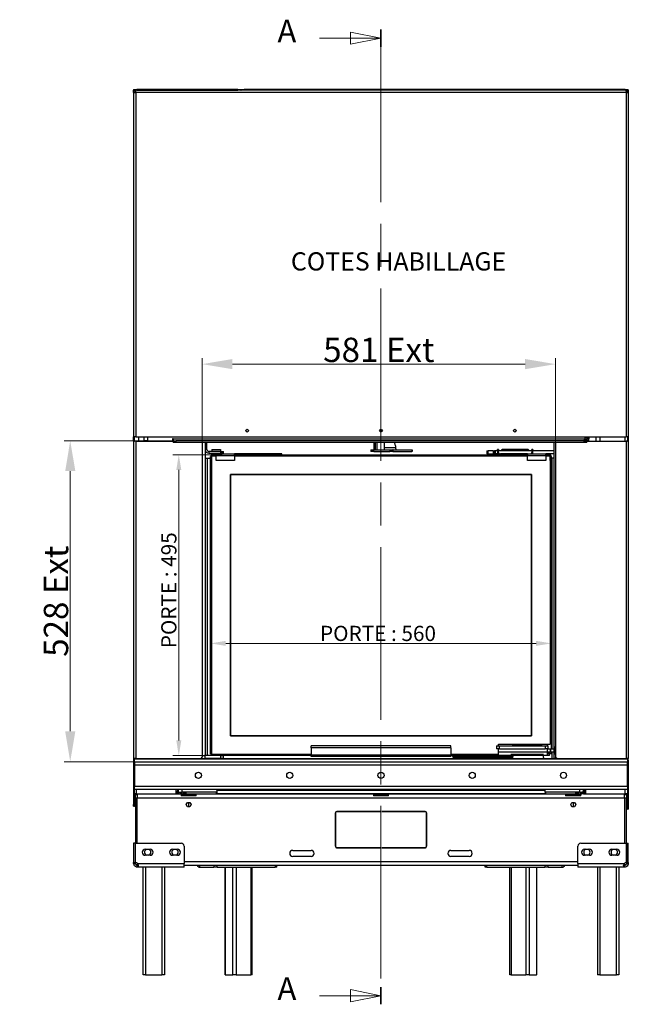
# Model space of a CAD drawing. Units: millimetres. Extents: x 320 to 2634, y -433 to 2814.
# Drawn here: x 320 to 1320, y 1190 to 2810 of the extents above; entities that cross this region are included whole.
import ezdxf

# ---------------------------------------------------------------- set-up
doc = ezdxf.new("R2010")
doc.units = ezdxf.units.MM
doc.header["$LTSCALE"] = 10
doc.linetypes.add('CHAIN', pattern=[0.3543, 0.2362, -0.0295, 0.0591, -0.0295])
doc.linetypes.add('LONG_DASH_DOTTED', pattern=[0.3001, 0.2362, -0.0295, 0.0049, -0.0295])
doc.layers.get('0').update_dxf_attribs({"lineweight": 25})
for name, color, linetype, lineweight in [('Arêtes tangentes visibles(ISO)', 7, 'Continuous', 25), ('Arêtes visibles(ISO)', 7, 'Continuous', 25), ('Lignes des vues en coupe(ISO)', 7, 'LONG_DASH_DOTTED', 18)]:
    doc.layers.add(name, color=color, linetype=linetype, lineweight=lineweight)
doc.layers.add('Cotes(ISO)', color=1, linetype='Continuous', lineweight=18, true_color=0xff0000)
doc.styles.add('Actuel-ISO-ROUGE', font='arial.ttf')
doc.styles.add('Actuel-ISO-ROUGEGrandTexte', font='arial.ttf')
doc.styles.add('ISO 25', font='arial.ttf')
doc.dimstyles.new('ISO 25', dxfattribs={"dimscale": 10, "dimtxt": 2.5, "dimasz": 2.5, "dimexe": 1, "dimexo": 2, "dimgap": 0.3, "dimtad": 1, "dimtoh": 1, "dimrnd": 1e-08, "dimtxsty": 'ISO 25', "dimcen": 0.09, "dimdle": 5, "dimclrd": 1, "dimclre": 1, "dimclrt": 1, "dimazin": 2, "dimtfac": 1, "dimtmove": 0, "dimatfit": 3, "dimfxl": 1, "dimtolj": 1, "dimlwd": 15, "dimlwe": 15, "dimarcsym": 0})

# ---------------------------------------------------------------- blocks, each defined once
blk = doc.blocks.new('*D23')
at = {"layer": 'Cotes(ISO)', "color": 1, "linetype": 'Continuous', "lineweight": 15}
blk.add_line((1168.8, 1783.8), (658.8, 1783.8), dxfattribs=at)
at = {"layer": 'Cotes(ISO)', "color": 1, "linetype": 'Continuous'}
for points in [[(658.8, 1788), (658.8, 1779.7), (633.8, 1783.8)], [(1168.8, 1788), (1168.8, 1779.7), (1193.8, 1783.8)]]:
    blk.add_solid(points, dxfattribs=at)
at = {"layer": 'Defpoints', "color": 0, "linetype": 'Continuous'}
for p in [(633.8, 1783.8), (633.8, 1783.8), (1193.8, 1783.8)]:
    blk.add_point(p, dxfattribs=at)
at = {"layer": 'Cotes(ISO)', "color": 1, "linetype": 'Continuous', "lineweight": 18, "insert": (806, 1812.7), "char_height": 25, "attachment_point": 1, "style": 'ISO 25'}
blk.add_mtext('\\A1;{ PORTE : }560', dxfattribs=at)
blk = doc.blocks.new('*D24')
at = {"layer": 'Cotes(ISO)', "color": 1, "linetype": 'Continuous', "lineweight": 15}
for p, q in [((652.9, 2094.2), (571.5, 2094.2)), ((581.5, 2069.2), (581.5, 1624.2)), ((629.8, 1599.2), (571.5, 1599.2))]:
    blk.add_line(p, q, dxfattribs=at)
at = {"layer": 'Cotes(ISO)', "color": 1, "linetype": 'Continuous'}
for points in [[(577.4, 2069.2), (585.7, 2069.2), (581.5, 2094.2)], [(577.4, 1624.2), (585.7, 1624.2), (581.5, 1599.2)]]:
    blk.add_solid(points, dxfattribs=at)
at = {"layer": 'Defpoints', "color": 0, "linetype": 'Continuous'}
for p in [(672.9, 2094.2), (581.5, 1599.2), (649.8, 1599.2)]:
    blk.add_point(p, dxfattribs=at)
at = {"layer": 'Cotes(ISO)', "color": 1, "linetype": 'Continuous', "lineweight": 18, "insert": (552.7, 1768.3), "char_height": 25, "attachment_point": 1, "rotation": 90, "style": 'ISO 25'}
blk.add_mtext('\\A1;{ PORTE : }495', dxfattribs=at)
blk = doc.blocks.new('SectionConversion2D0')
at = {"layer": 'Lignes des vues en coupe(ISO)', "linetype": 'Continuous'}
for p, q in [((91.38, 277.94), (86.38, 278.94)), ((86.38, 278.94), (86.38, 276.94)), ((81.29, 277.94), (86.38, 277.94)), ((86.38, 277.94), (91.38, 277.94)), ((86.38, 276.94), (91.38, 277.94)), ((81.29, 120.42), (86.38, 120.42)), ((91.38, 120.42), (86.38, 121.42)), ((86.38, 121.42), (86.38, 119.42)), ((86.38, 120.42), (91.38, 120.42)), ((86.38, 119.42), (91.38, 120.42))]:
    blk.add_line(p, q, dxfattribs=at)
at = {"layer": 'Lignes des vues en coupe(ISO)', "linetype": 'CHAIN', "ltscale": 12.016088}
blk.add_line((91.38, 279.35), (91.38, 119.01), dxfattribs=at)
at = {"layer": 'Lignes des vues en coupe(ISO)', "linetype": 'Continuous', "lineweight": 35}
for p, q in [((91.38, 279.35), (91.38, 276.53)), ((91.38, 121.82), (91.38, 119.01))]:
    blk.add_line(p, q, dxfattribs=at)
at = {"layer": 'Lignes des vues en coupe(ISO)', "linetype": 'Continuous', "flags": 128}
for points in [[(86.38, 276.94), (91.38, 277.94), (86.38, 278.94), (86.38, 276.94)], [(86.38, 119.42), (91.38, 120.42), (86.38, 121.42), (86.38, 119.42)]]:
    blk.add_lwpolyline(points, dxfattribs=at)
at = {"layer": 'Lignes des vues en coupe(ISO)'}
for points in [[(86.38, 276.94), (91.38, 277.94), (86.38, 278.94), (86.38, 276.94)], [(86.38, 119.42), (91.38, 120.42), (86.38, 121.42), (86.38, 119.42)]]:
    blk.add_solid(points, dxfattribs=at)
at = {"layer": 'Lignes des vues en coupe(ISO)', "char_height": 3.75, "attachment_point": 7, "style": 'Actuel-ISO-ROUGEGrandTexte'}
for insert in [(74.37, 276.06), (74.37, 118.54)]:
    blk.add_mtext('A', dxfattribs=dict(at, insert=insert))
blk = doc.blocks.new('*D40')
at = {"color": 3, "lineweight": 15}
for p, q in [((553.9, 2117.2), (393.1, 2117.2)), ((403.1, 2067.2), (403.1, 1639.2)), ((526.3, 1589.2), (393.1, 1589.2))]:
    blk.add_line(p, q, dxfattribs=at)
at = {"color": 3}
for points in [[(394.8, 2067.2), (411.5, 2067.2), (403.1, 2117.2)], [(394.8, 1639.2), (411.5, 1639.2), (403.1, 1589.2)]]:
    blk.add_solid(points, dxfattribs=at)
at = {"layer": 'Defpoints', "color": 0}
for p in [(573.9, 2117.2), (403.1, 1589.2), (546.3, 1589.2)]:
    blk.add_point(p, dxfattribs=at)
at = {"color": 3, "insert": (379.7, 1853.2), "char_height": 40, "attachment_point": 5, "rotation": 90, "style": 'ISO 25'}
blk.add_mtext('\\A1;528 Ext', dxfattribs=at)
blk = doc.blocks.new('*D41')
at = {"color": 3, "lineweight": 15}
for p, q in [((619.8, 1956.5), (619.8, 2253.2)), ((1200.8, 1951), (1200.8, 2253.2)), ((669.8, 2243.2), (1150.8, 2243.2))]:
    blk.add_line(p, q, dxfattribs=at)
at = {"color": 3}
for points in [[(669.8, 2251.6), (669.8, 2234.9), (619.8, 2243.2)], [(1150.8, 2251.6), (1150.8, 2234.9), (1200.8, 2243.2)]]:
    blk.add_solid(points, dxfattribs=at)
at = {"layer": 'Defpoints', "color": 0}
for p in [(1200.8, 2243.2), (619.8, 1936.5), (1200.8, 1931)]:
    blk.add_point(p, dxfattribs=at)
at = {"color": 3, "insert": (910.3, 2266.7), "char_height": 40, "attachment_point": 5, "style": 'ISO 25'}
blk.add_mtext('\\A1;581 Ext', dxfattribs=at)

msp = doc.modelspace()

# ---------------------------------------------------------------- linework, layer by layer
at = {"layer": 'Arêtes tangentes visibles(ISO)'}
for p, q in [((1316.895, 2690.287), (510.787, 2690.287)), ((510.787, 2690.287), (510.787, 2123.733)), ((512.341, 2693.733), (512.341, 2695.233)), ((678.841, 2695.233), (678.841, 2693.733)), ((688.841, 2693.733), (688.841, 2695.233)), ((1315.341, 2695.233), (1315.341, 2693.733)), ((1316.895, 2690.287), (1316.895, 2123.733)), ((515.077, 2123.733), (515.077, 2116.233)), ((530.077, 2123.733), (530.077, 2117.233)), ((1249.105, 2123.733), (1249.105, 2120.54)), ((1267.605, 2116.233), (1267.605, 2123.733)), ((1315.395, 2116.233), (1315.395, 2123.733)), ((510.787, 2116.233), (510.787, 1594.233)), ((572.341, 2120.469), (1249.034, 2120.469)), ((577.341, 2114.233), (577.341, 2117.233)), ((1247.27, 2117.233), (1247.27, 2114.233)), ((1253.077, 2117.304), (1253.077, 2116.233)), ((1316.895, 2116.233), (1316.895, 1594.233)), ((627.841, 2102.969), (624.841, 2102.969)), ((631.077, 2099.733), (631.077, 2096.733)), ((635.841, 2092.287), (634.341, 2092.287)), ((637.787, 2095.733), (637.787, 2094.233)), ((672.841, 2092.287), (642.841, 2092.287)), ((649.841, 2099.733), (649.841, 2096.733)), ((902.34, 2099.233), (902.34, 2102.233)), ((937.732, 2105.469), (919.841, 2105.469)), ((928.34, 2102.233), (928.34, 2099.233)), ((933.347, 2099.233), (933.347, 2102.233)), ((933.439, 2102.233), (933.439, 2099.233)), ((934.007, 2099.233), (934.007, 2102.233)), ((964.666, 2102.233), (964.666, 2099.233)), ((1089.841, 2095.733), (1089.841, 2100.733)), ((1098.341, 2100.733), (1098.341, 2095.733)), ((1102.341, 2095.733), (1102.341, 2100.733)), ((1105.341, 2101.633), (1106.841, 2101.633)), ((1106.841, 2097.679), (1105.341, 2097.679)), ((1108.787, 2094.233), (1108.787, 2095.733)), ((1110.287, 2094.233), (1110.287, 2095.733)), ((1184.841, 2092.287), (1154.841, 2092.287)), ((1161.841, 2101.633), (1163.341, 2101.633)), ((1163.341, 2097.679), (1161.841, 2097.679)), ((1189.895, 2094.233), (1189.895, 2095.733)), ((1193.341, 2092.287), (1191.841, 2092.287)), ((628.077, 2088.233), (628.077, 1599.233)), ((1194.605, 2089.233), (1194.605, 1610.283)), ((1028.841, 1611.787), (798.841, 1611.787)), ((1106.841, 1605.469), (1187.341, 1605.469)), ((1108.841, 1610.283), (1108.841, 1615.283)), ((1183.841, 1615.283), (1183.841, 1610.283)), ((1187.605, 1615.283), (1187.605, 1618.233)), ((1192.425, 1610.283), (1192.425, 1605.283)), ((1192.754, 1605.283), (1192.754, 1610.283)), ((1194.605, 1605.283), (1194.605, 1594.233)), ((507.341, 1591.733), (508.841, 1591.733)), ((1318.841, 1593.233), (508.841, 1593.233)), ((649.841, 1599.233), (649.841, 1594.233)), ((798.841, 1600.733), (1028.841, 1600.733)), ((1032.841, 1595.813), (1033.841, 1595.813)), ((1128.841, 1597.633), (1033.841, 1597.633)), ((1098.841, 1595.813), (1033.841, 1595.813)), ((1101.341, 1595.233), (1101.341, 1596.733)), ((1126.341, 1596.733), (1126.341, 1595.233)), ((1128.841, 1595.813), (1129.841, 1595.813)), ((1318.841, 1591.733), (1320.341, 1591.733)), ((508.841, 1584.233), (1318.841, 1584.233)), ((1318.841, 1548.233), (508.841, 1548.233)), ((512.287, 1536.233), (512.287, 1544.233)), ((577.395, 1536.233), (577.395, 1544.233)), ((580.841, 1541.233), (579.341, 1541.233)), ((587.077, 1539.333), (587.077, 1544.233)), ((593.841, 1536.233), (593.841, 1539.233)), ((643.841, 1542.469), (1183.841, 1542.469)), ((1233.841, 1539.233), (1233.841, 1536.233)), ((1240.605, 1539.333), (1240.605, 1544.233)), ((1248.341, 1541.233), (1246.841, 1541.233)), ((1250.287, 1536.233), (1250.287, 1544.233)), ((1315.395, 1536.233), (1315.395, 1544.233)), ((510.341, 1528.538), (508.841, 1528.538)), ((510.341, 1529.997), (513.341, 1529.997)), ((510.718, 1536.233), (510.718, 1534.733)), ((513.341, 1529.997), (1314.341, 1529.997)), ((1314.341, 1529.997), (1317.341, 1529.997)), ((1316.963, 1536.233), (1316.963, 1534.733)), ((1318.841, 1528.538), (1317.341, 1528.538)), ((508.841, 1518.733), (507.341, 1518.733)), ((510.341, 1517.495), (508.841, 1517.495)), ((597.855, 1515.183), (597.855, 1522.283)), ((1229.827, 1522.283), (1229.827, 1515.183)), ((1318.841, 1517.495), (1317.341, 1517.495)), ((1320.341, 1513.733), (1318.841, 1513.733)), ((510.412, 1424.969), (510.341, 1424.969)), ((513.648, 1421.969), (590.341, 1421.969)), ((526.841, 1415.733), (526.841, 1238.733)), ((553.841, 1415.733), (553.841, 1238.733)), ((590.341, 1424.969), (1237.341, 1424.969)), ((615.913, 1415.733), (615.913, 1418.733)), ((639.276, 1418.733), (639.276, 1415.733)), ((644.484, 1415.733), (644.484, 1418.733)), ((658.002, 1415.733), (658.002, 1238.733)), ((670.208, 1238.733), (670.208, 1415.733)), ((675.584, 1415.733), (675.584, 1238.733)), ((699.668, 1415.733), (699.668, 1238.733)), ((739.81, 1418.733), (739.81, 1415.733)), ((742.55, 1415.733), (742.55, 1418.733)), ((742.611, 1415.733), (742.611, 1418.733)), ((1085.071, 1415.733), (1085.071, 1418.733)), ((1085.132, 1418.733), (1085.132, 1415.733)), ((1087.871, 1415.733), (1087.871, 1418.733)), ((1128.014, 1415.733), (1128.014, 1238.733)), ((1152.097, 1415.733), (1152.097, 1238.733)), ((1157.474, 1415.733), (1157.474, 1238.733)), ((1169.68, 1415.733), (1169.68, 1238.733)), ((1183.198, 1418.733), (1183.198, 1415.733)), ((1188.406, 1415.733), (1188.406, 1418.733)), ((1211.768, 1415.733), (1211.768, 1418.733)), ((1237.341, 1421.969), (1314.034, 1421.969)), ((1273.841, 1415.733), (1273.841, 1238.733)), ((1300.841, 1238.733), (1300.841, 1415.733)), ((1317.341, 1424.969), (1317.27, 1424.969))]:
    msp.add_line(p, q, dxfattribs=at)
at = {"layer": 'Arêtes visibles(ISO)'}
for p, q in [((507.341, 2695.233), (507.341, 2693.733)), ((507.341, 2695.233), (512.341, 2695.233)), ((507.341, 2690.287), (507.341, 2693.733)), ((512.341, 2693.733), (507.341, 2693.733)), ((507.341, 2690.287), (507.341, 2123.733)), ((507.341, 2690.287), (510.787, 2690.287)), ((508.841, 2693.733), (508.841, 2693.131)), ((510.787, 2692.233), (510.787, 2693.733)), ((510.787, 2692.233), (510.922, 2692.233)), ((678.841, 2695.233), (512.341, 2695.233)), ((512.341, 2693.733), (678.841, 2693.733)), ((678.841, 2695.233), (683.841, 2695.233)), ((683.593, 2693.733), (678.841, 2693.733)), ((683.593, 2693.733), (684.089, 2693.733)), ((683.841, 2695.233), (688.841, 2695.233)), ((683.841, 2695.233), (683.841, 2693.733)), ((683.841, 2693.733), (683.841, 2695.233)), ((688.841, 2693.733), (684.089, 2693.733)), ((1315.341, 2695.233), (688.841, 2695.233)), ((1315.341, 2693.733), (688.841, 2693.733)), ((1315.341, 2695.233), (1320.341, 2695.233)), ((1320.341, 2693.733), (1315.341, 2693.733)), ((1316.895, 2692.233), (1316.76, 2692.233)), ((1316.895, 2692.233), (1316.895, 2693.733)), ((1316.895, 2690.287), (1320.341, 2690.287)), ((1318.841, 2693.131), (1318.841, 2693.733)), ((1320.341, 2693.733), (1320.341, 2695.233)), ((1320.341, 2693.733), (1320.341, 2690.287)), ((1320.341, 2690.287), (1320.341, 2123.733)), ((507.341, 2116.433), (507.341, 2123.733)), ((510.787, 2123.733), (507.341, 2123.733)), ((508.841, 2116.433), (508.841, 2123.733)), ((510.787, 2123.733), (1316.895, 2123.733)), ((523.841, 2123.733), (523.841, 2117.233)), ((1255.341, 2123.733), (1255.341, 2120.54)), ((1273.841, 2123.733), (1273.841, 2116.233)), ((1320.341, 2123.733), (1316.895, 2123.733)), ((1318.841, 2123.733), (1318.841, 2116.433)), ((1320.341, 2123.733), (1320.341, 2116.433)), ((507.341, 2116.233), (507.341, 2116.433)), ((507.341, 2116.433), (508.841, 2116.433)), ((507.341, 2116.233), (507.341, 1594.233)), ((508.841, 2116.233), (507.341, 2116.233)), ((508.841, 2116.433), (508.841, 2116.233)), ((510.787, 2116.233), (508.841, 2116.233)), ((510.787, 2116.233), (572.341, 2116.233)), ((525.415, 2117.233), (523.841, 2117.233)), ((530.077, 2117.233), (525.415, 2117.233)), ((526.841, 2117.233), (526.841, 2116.233)), ((530.077, 2117.233), (571.841, 2117.233)), ((533.341, 2117.233), (533.341, 2116.233)), ((571.841, 2117.233), (571.841, 2120.969)), ((571.841, 2120.969), (572.341, 2120.969)), ((572.341, 2120.969), (572.341, 2120.469)), ((572.341, 2120.469), (572.341, 2117.233)), ((572.341, 2117.233), (577.341, 2117.233)), ((572.341, 2117.233), (572.341, 2114.233)), ((577.341, 2114.233), (572.341, 2114.233)), ((1247.27, 2117.233), (577.341, 2117.233)), ((1247.27, 2114.233), (577.341, 2114.233)), ((619.841, 2113.733), (619.841, 1596.733)), ((624.841, 2114.233), (624.841, 2102.969)), ((627.841, 2102.969), (627.841, 2114.233)), ((902.315, 2114.233), (902.315, 2102.233)), ((904.974, 2102.233), (904.974, 2114.233)), ((907.841, 2102.233), (907.841, 2114.233)), ((919.841, 2102.233), (919.841, 2114.233)), ((935.482, 2114.233), (936.298, 2113.507)), ((937.732, 2108.884), (937.732, 2105.469)), ((1197.841, 2114.233), (1197.841, 1594.233)), ((1200.841, 2113.733), (1200.841, 1596.733)), ((1247.27, 2117.233), (1252.27, 2117.233)), ((1252.27, 2114.233), (1247.27, 2114.233)), ((1248.37, 2119.233), (1251.841, 2119.233)), ((1251.841, 2119.233), (1251.841, 2117.233)), ((1252.27, 2114.233), (1252.27, 2117.233)), ((1252.27, 2116.233), (1316.895, 2116.233)), ((1252.341, 2120.54), (1252.341, 2117.304)), ((1252.341, 2120.54), (1253.336, 2120.54)), ((1252.341, 2117.304), (1255.341, 2117.304)), ((1253.336, 2120.54), (1255.341, 2120.54)), ((1253.841, 2116.233), (1253.841, 2117.304)), ((1255.341, 2117.304), (1255.341, 2120.54)), ((1318.841, 2116.233), (1316.895, 2116.233)), ((1318.841, 2116.233), (1318.841, 2116.433)), ((1318.841, 2116.433), (1320.341, 2116.433)), ((1320.341, 2116.233), (1318.841, 2116.233)), ((1320.341, 2116.433), (1320.341, 2116.233)), ((1320.341, 2116.233), (1320.341, 1594.233)), ((624.841, 2102.969), (624.841, 1599.233)), ((649.841, 2099.733), (631.077, 2099.733)), ((631.077, 2096.733), (649.841, 2096.733)), ((634.341, 2091.233), (633.841, 2091.233)), ((633.841, 1602.233), (633.841, 2091.233)), ((634.341, 2092.287), (634.341, 2084.733)), ((635.841, 2102.733), (649.841, 2102.733)), ((635.841, 2102.733), (635.841, 2099.733)), ((635.841, 2084.733), (635.841, 2092.287)), ((635.841, 2092.233), (642.841, 2092.233)), ((635.841, 1601.233), (635.841, 2092.233)), ((636.841, 2093.988), (636.841, 2092.233)), ((642.831, 2095.733), (637.787, 2095.733)), ((637.787, 2094.233), (642.831, 2094.233)), ((637.841, 2092.233), (637.841, 2094.233)), ((638.841, 2096.733), (638.841, 2095.733)), ((641.577, 2094.233), (641.577, 2092.233)), ((642.831, 2094.233), (642.831, 2095.733)), ((642.831, 2095.733), (642.841, 2095.733)), ((642.841, 2094.233), (642.831, 2094.233)), ((642.841, 2095.733), (672.841, 2095.733)), ((642.841, 2095.733), (642.841, 2092.287)), ((642.841, 2084.733), (642.841, 2092.287)), ((646.841, 2096.733), (646.841, 2095.733)), ((649.841, 2102.733), (649.841, 2099.733)), ((649.841, 2099.733), (654.841, 2099.733)), ((654.841, 2096.733), (649.841, 2096.733)), ((654.841, 2096.733), (654.841, 2099.733)), ((672.841, 2092.287), (672.841, 2095.733)), ((672.841, 2095.733), (672.851, 2095.733)), ((672.851, 2094.233), (672.841, 2094.233)), ((672.841, 2092.287), (672.841, 2084.733)), ((672.841, 2092.233), (1154.841, 2092.233)), ((672.851, 2095.733), (672.851, 2094.233)), ((750.841, 2095.733), (672.851, 2095.733)), ((672.851, 2094.233), (750.841, 2094.233)), ((750.841, 2094.233), (750.841, 2095.733)), ((750.841, 2094.233), (1108.787, 2094.233)), ((897.347, 2102.233), (902.34, 2102.233)), ((897.347, 2102.233), (897.347, 2099.233)), ((902.34, 2099.233), (897.347, 2099.233)), ((902.34, 2102.233), (928.34, 2102.233)), ((902.34, 2099.233), (928.34, 2099.233)), ((928.34, 2102.233), (933.347, 2102.233)), ((933.347, 2099.233), (928.34, 2099.233)), ((933.347, 2102.233), (933.439, 2102.233)), ((933.347, 2099.233), (933.439, 2099.233)), ((934.007, 2102.233), (933.439, 2102.233)), ((933.439, 2099.233), (934.007, 2099.233)), ((934.007, 2102.233), (964.666, 2102.233)), ((934.007, 2099.233), (964.666, 2099.233)), ((964.666, 2102.233), (965.235, 2102.233)), ((965.235, 2099.233), (964.666, 2099.233)), ((965.235, 2102.233), (965.235, 2099.233)), ((1087.841, 2100.733), (1089.841, 2100.733)), ((1087.841, 2100.733), (1087.841, 2095.733)), ((1089.841, 2095.733), (1087.841, 2095.733)), ((1098.341, 2100.733), (1089.841, 2100.733)), ((1089.841, 2095.733), (1098.341, 2095.733)), ((1098.341, 2100.733), (1100.341, 2100.733)), ((1100.341, 2095.733), (1098.341, 2095.733)), ((1102.341, 2100.733), (1100.341, 2100.733)), ((1100.341, 2095.733), (1100.341, 2100.733)), ((1100.341, 2095.733), (1102.341, 2095.733)), ((1105.341, 2100.733), (1102.341, 2100.733)), ((1105.943, 2095.733), (1102.341, 2095.733)), ((1105.341, 2101.633), (1105.341, 2102.633)), ((1106.841, 2102.633), (1105.341, 2102.633)), ((1105.341, 2101.633), (1105.341, 2097.679)), ((1106.841, 2102.633), (1106.841, 2101.633)), ((1106.841, 2097.679), (1106.841, 2101.633)), ((1161.841, 2100.733), (1106.841, 2100.733)), ((1108.787, 2095.733), (1109.287, 2095.733)), ((1109.287, 2094.233), (1108.787, 2094.233)), ((1109.287, 2095.733), (1110.287, 2095.733)), ((1109.287, 2095.733), (1109.287, 2094.233)), ((1110.287, 2094.233), (1109.287, 2094.233)), ((1154.831, 2095.733), (1110.287, 2095.733)), ((1154.831, 2094.233), (1110.287, 2094.233)), ((1111.841, 2101.633), (1111.841, 2100.733)), ((1155.841, 2102.633), (1112.841, 2102.633)), ((1154.831, 2095.733), (1154.841, 2095.733)), ((1154.831, 2094.233), (1154.831, 2095.733)), ((1154.841, 2094.233), (1154.831, 2094.233)), ((1154.841, 2095.733), (1184.841, 2095.733)), ((1154.841, 2095.733), (1154.841, 2092.287)), ((1154.841, 2084.733), (1154.841, 2092.287)), ((1156.841, 2101.633), (1156.841, 2100.733)), ((1163.341, 2102.633), (1161.841, 2102.633)), ((1161.841, 2101.633), (1161.841, 2102.633)), ((1161.841, 2101.633), (1161.841, 2097.679)), ((1163.341, 2102.633), (1163.341, 2101.633)), ((1163.341, 2097.679), (1163.341, 2101.633)), ((1197.841, 2100.733), (1163.341, 2100.733)), ((1184.841, 2095.733), (1184.851, 2095.733)), ((1184.841, 2092.287), (1184.841, 2095.733)), ((1184.851, 2094.233), (1184.841, 2094.233)), ((1184.841, 2092.287), (1184.841, 2084.733)), ((1184.841, 2092.233), (1191.841, 2092.233)), ((1189.895, 2095.733), (1184.851, 2095.733)), ((1184.851, 2095.733), (1184.851, 2094.233)), ((1189.895, 2094.233), (1184.851, 2094.233)), ((1187.605, 2094.233), (1187.605, 2093.328)), ((1187.605, 2093.328), (1187.605, 2092.233)), ((1197.841, 2095.733), (1189.895, 2095.733)), ((1190.77, 2094.025), (1190.77, 2092.233)), ((1191.841, 2084.733), (1191.841, 2092.287)), ((1191.841, 2092.233), (1191.841, 1618.233)), ((1193.341, 2084.733), (1193.341, 2092.287)), ((1193.341, 2091.162), (1193.841, 2091.162)), ((1193.841, 2091.162), (1193.841, 2087.997)), ((628.077, 2088.233), (624.841, 2088.233)), ((633.841, 2088.233), (628.077, 2088.233)), ((634.341, 2084.733), (635.841, 2084.733)), ((672.841, 2084.733), (642.841, 2084.733)), ((1184.841, 2084.733), (1154.841, 2084.733)), ((1191.841, 2084.733), (1193.341, 2084.733)), ((1193.341, 2087.997), (1193.841, 2087.997)), ((1193.841, 2089.233), (1194.605, 2089.233)), ((1193.841, 2087.997), (1193.841, 1610.433)), ((1194.605, 2089.233), (1197.841, 2089.233)), ((666.341, 2061.733), (1161.341, 2061.733)), ((666.341, 1631.733), (666.341, 2061.733)), ((1161.341, 2061.733), (666.341, 2061.733)), ((666.341, 2061.733), (666.341, 1631.733)), ((1161.341, 2061.733), (1161.341, 1631.733)), ((1161.341, 1631.733), (1161.341, 2061.733)), ((1161.341, 1631.733), (666.341, 1631.733)), ((666.341, 1631.733), (1161.341, 1631.733)), ((1028.841, 1615.233), (798.841, 1615.233)), ((798.841, 1611.787), (798.841, 1615.233)), ((798.841, 1611.787), (798.841, 1600.733)), ((1028.841, 1611.787), (1028.841, 1615.233)), ((1028.841, 1611.787), (1028.841, 1600.733)), ((1103.841, 1615.283), (1108.841, 1615.283)), ((1103.841, 1615.283), (1103.841, 1610.283)), ((1108.841, 1610.283), (1103.841, 1610.283)), ((1106.841, 1618.233), (1191.841, 1618.233)), ((1106.841, 1615.283), (1106.841, 1618.233)), ((1106.841, 1601.233), (1106.841, 1610.283)), ((1108.841, 1615.283), (1183.841, 1615.283)), ((1108.841, 1610.283), (1183.841, 1610.283)), ((1129.341, 1615.283), (1129.341, 1615.583)), ((1129.341, 1615.583), (1178.841, 1615.583)), ((1178.841, 1615.583), (1178.841, 1615.283)), ((1183.841, 1615.283), (1188.841, 1615.283)), ((1188.841, 1610.283), (1183.841, 1610.283)), ((1186.105, 1610.233), (1186.105, 1610.283)), ((1187.341, 1610.233), (1186.105, 1610.233)), ((1187.341, 1605.469), (1187.341, 1610.233)), ((1187.341, 1599.233), (1187.341, 1605.469)), ((1187.341, 1605.283), (1192.425, 1605.283)), ((1188.841, 1610.283), (1188.841, 1615.283)), ((1188.841, 1610.433), (1193.841, 1610.433)), ((1188.841, 1610.283), (1192.425, 1610.283)), ((1188.841, 1605.283), (1188.841, 1603.233)), ((1190.841, 1610.433), (1190.841, 1610.283)), ((1190.841, 1605.283), (1190.841, 1602.333)), ((1192.425, 1610.283), (1192.754, 1610.283)), ((1192.754, 1605.283), (1192.425, 1605.283)), ((1192.754, 1610.283), (1197.841, 1610.283)), ((1192.754, 1605.283), (1197.841, 1605.283)), ((1193.841, 1610.433), (1193.841, 1610.283)), ((1193.841, 1605.283), (1193.841, 1602.333)), ((1199.514, 1601.233), (1199.514, 1614.233)), ((1199.826, 1614.233), (1199.514, 1614.233)), ((1199.826, 1614.233), (1199.826, 1601.233)), ((507.341, 1594.233), (507.341, 1591.733)), ((510.787, 1594.233), (507.341, 1594.233)), ((507.341, 1591.733), (507.341, 1518.733)), ((508.841, 1594.233), (508.841, 1593.233)), ((508.841, 1589.233), (508.841, 1593.233)), ((508.841, 1589.233), (1318.841, 1589.233)), ((508.841, 1589.233), (508.841, 1584.233)), ((510.787, 1594.233), (617.341, 1594.233)), ((617.341, 1594.233), (624.841, 1594.233)), ((619.841, 1599.233), (623.936, 1599.233)), ((624.841, 1599.033), (619.841, 1599.033)), ((624.841, 1599.233), (623.936, 1599.233)), ((649.841, 1599.233), (624.841, 1599.233)), ((624.841, 1594.233), (624.841, 1599.233)), ((624.841, 1594.233), (624.841, 1599.033)), ((649.841, 1594.233), (624.841, 1594.233)), ((633.841, 1602.233), (635.841, 1602.233)), ((798.841, 1601.233), (635.841, 1601.233)), ((636.841, 1601.233), (636.841, 1599.233)), ((637.841, 1599.233), (637.841, 1601.233)), ((641.577, 1601.233), (641.577, 1599.233)), ((649.641, 1599.233), (641.577, 1599.233)), ((649.641, 1599.233), (649.641, 1601.233)), ((649.841, 1601.233), (649.841, 1599.233)), ((649.841, 1599.233), (654.841, 1599.233)), ((654.142, 1594.233), (649.841, 1594.233)), ((654.142, 1594.233), (1197.891, 1594.233)), ((798.841, 1599.233), (654.841, 1599.233)), ((654.841, 1594.233), (654.841, 1599.233)), ((798.841, 1597.733), (798.841, 1600.733)), ((1028.841, 1597.733), (798.841, 1597.733)), ((1106.841, 1601.233), (1028.841, 1601.233)), ((1028.841, 1600.733), (1028.841, 1597.733)), ((1187.341, 1599.233), (1028.841, 1599.233)), ((1032.841, 1594.233), (1032.841, 1596.733)), ((1033.841, 1599.233), (1033.841, 1595.813)), ((1128.841, 1597.942), (1033.841, 1597.942)), ((1033.841, 1594.233), (1033.841, 1595.813)), ((1098.841, 1596.733), (1101.341, 1596.733)), ((1098.841, 1596.733), (1098.841, 1595.233)), ((1101.341, 1595.233), (1098.841, 1595.233)), ((1098.841, 1595.233), (1098.841, 1594.233)), ((1126.341, 1596.733), (1101.341, 1596.733)), ((1126.341, 1595.233), (1101.341, 1595.233)), ((1126.341, 1596.733), (1128.841, 1596.733)), ((1128.841, 1595.233), (1126.341, 1595.233)), ((1127.341, 1601.218), (1127.341, 1600.906)), ((1127.341, 1601.218), (1180.841, 1601.218)), ((1180.841, 1600.906), (1127.341, 1600.906)), ((1128.841, 1596.733), (1128.841, 1599.233)), ((1128.841, 1595.233), (1128.841, 1596.733)), ((1128.841, 1595.233), (1128.841, 1594.233)), ((1129.841, 1596.733), (1129.841, 1594.233)), ((1180.841, 1600.906), (1180.841, 1601.218)), ((1180.841, 1596.233), (1180.841, 1599.233)), ((1188.841, 1603.233), (1187.341, 1603.233)), ((1190.841, 1602.233), (1187.341, 1602.233)), ((1190.841, 1599.233), (1187.341, 1599.233)), ((1193.841, 1602.333), (1190.841, 1602.333)), ((1190.841, 1599.233), (1190.841, 1602.233)), ((1203.341, 1594.233), (1197.891, 1594.233)), ((1199.514, 1601.233), (1199.826, 1601.233)), ((1203.341, 1594.233), (1316.895, 1594.233)), ((1320.341, 1594.233), (1316.895, 1594.233)), ((1318.841, 1593.233), (1318.841, 1594.233)), ((1318.841, 1593.233), (1318.841, 1589.233)), ((1318.841, 1584.233), (1318.841, 1589.233)), ((1320.341, 1591.733), (1320.341, 1594.233)), ((1320.341, 1591.733), (1320.341, 1513.733)), ((508.841, 1584.233), (508.841, 1548.233)), ((1318.841, 1548.233), (1318.841, 1584.233)), ((508.841, 1544.233), (508.841, 1548.233)), ((508.841, 1544.233), (1318.841, 1544.233)), ((508.841, 1518.733), (508.841, 1544.233)), ((579.341, 1544.233), (579.341, 1541.233)), ((579.341, 1536.233), (579.341, 1541.233)), ((580.841, 1539.333), (580.841, 1544.233)), ((580.841, 1538.833), (580.841, 1539.333)), ((580.841, 1539.333), (587.077, 1539.333)), ((580.841, 1538.833), (583.841, 1538.833)), ((580.841, 1536.233), (580.841, 1538.833)), ((583.841, 1538.833), (583.841, 1539.333)), ((583.841, 1536.233), (583.841, 1538.833)), ((643.841, 1539.333), (587.077, 1539.333)), ((588.841, 1539.233), (593.841, 1539.233)), ((588.841, 1539.233), (588.841, 1536.233)), ((643.341, 1539.233), (593.841, 1539.233)), ((643.341, 1539.233), (643.841, 1539.233)), ((643.341, 1536.233), (643.341, 1539.233)), ((643.841, 1542.469), (643.841, 1544.233)), ((643.841, 1544.233), (643.841, 1539.333)), ((643.841, 1539.333), (643.841, 1536.233)), ((1183.841, 1542.469), (1183.841, 1544.233)), ((1183.841, 1539.333), (1183.841, 1544.233)), ((1183.841, 1539.333), (1183.841, 1536.233)), ((1240.605, 1539.333), (1183.841, 1539.333)), ((1183.841, 1539.233), (1184.341, 1539.233)), ((1184.341, 1539.233), (1184.341, 1536.233)), ((1233.841, 1539.233), (1184.341, 1539.233)), ((1233.841, 1539.233), (1238.841, 1539.233)), ((1238.841, 1536.233), (1238.841, 1539.233)), ((1240.605, 1539.333), (1246.841, 1539.333)), ((1243.841, 1538.833), (1243.841, 1539.333)), ((1243.841, 1536.233), (1243.841, 1538.833)), ((1246.841, 1538.833), (1243.841, 1538.833)), ((1246.841, 1539.333), (1246.841, 1544.233)), ((1246.841, 1538.833), (1246.841, 1539.333)), ((1246.841, 1536.233), (1246.841, 1538.833)), ((1248.341, 1541.233), (1248.341, 1544.233)), ((1248.341, 1541.233), (1248.341, 1536.233)), ((1318.841, 1548.233), (1318.841, 1544.233)), ((1318.841, 1544.233), (1318.841, 1513.733)), ((512.287, 1536.233), (508.841, 1536.233)), ((508.841, 1535.733), (510.341, 1535.733)), ((508.841, 1523.538), (510.341, 1523.538)), ((510.341, 1535.733), (510.341, 1536.233)), ((510.341, 1534.733), (510.341, 1535.733)), ((513.341, 1534.733), (510.341, 1534.733)), ((510.341, 1529.997), (510.341, 1534.733)), ((510.341, 1529.997), (510.341, 1455.233)), ((512.287, 1536.233), (513.341, 1536.233)), ((513.341, 1536.233), (580.841, 1536.233)), ((513.341, 1536.233), (513.341, 1529.997)), ((513.341, 1455.233), (513.341, 1529.997)), ((580.841, 1536.233), (583.841, 1536.233)), ((583.841, 1536.233), (589.162, 1536.233)), ((585.341, 1535.316), (585.341, 1533.251)), ((585.341, 1535.316), (610.341, 1535.316)), ((610.341, 1533.251), (585.341, 1533.251)), ((593.841, 1536.233), (589.162, 1536.233)), ((593.841, 1536.233), (643.341, 1536.233)), ((610.341, 1533.251), (610.341, 1535.316)), ((643.341, 1536.233), (1184.341, 1536.233)), ((1183.841, 1536.233), (643.841, 1536.233)), ((901.341, 1535.316), (901.341, 1533.251)), ((901.341, 1535.316), (926.341, 1535.316)), ((926.341, 1533.251), (901.341, 1533.251)), ((926.341, 1533.251), (926.341, 1535.316)), ((1184.341, 1536.233), (1233.841, 1536.233)), ((1217.341, 1535.316), (1217.341, 1533.251)), ((1217.341, 1535.316), (1242.341, 1535.316)), ((1242.341, 1533.251), (1217.341, 1533.251)), ((1238.519, 1536.233), (1233.841, 1536.233)), ((1238.519, 1536.233), (1243.841, 1536.233)), ((1242.341, 1533.251), (1242.341, 1535.316)), ((1246.841, 1536.233), (1243.841, 1536.233)), ((1246.841, 1536.233), (1314.341, 1536.233)), ((1314.341, 1529.997), (1314.341, 1536.233)), ((1314.341, 1536.233), (1315.395, 1536.233)), ((1317.341, 1534.733), (1314.341, 1534.733)), ((1314.341, 1529.997), (1314.341, 1455.233)), ((1318.841, 1536.233), (1315.395, 1536.233)), ((1317.341, 1536.233), (1317.341, 1535.733)), ((1317.341, 1535.733), (1317.341, 1534.733)), ((1318.841, 1535.733), (1317.341, 1535.733)), ((1317.341, 1534.733), (1317.341, 1529.997)), ((1317.341, 1455.233), (1317.341, 1529.997)), ((1317.341, 1523.538), (1318.841, 1523.538)), ((507.341, 1516.233), (507.341, 1518.733)), ((507.341, 1516.233), (508.841, 1516.233)), ((508.841, 1518.733), (508.841, 1516.233)), ((508.841, 1516.733), (510.341, 1516.733)), ((593.742, 1518.733), (595.791, 1522.283)), ((595.791, 1515.183), (593.742, 1518.733)), ((595.791, 1522.283), (599.89, 1522.283)), ((599.89, 1515.183), (595.791, 1515.183)), ((599.89, 1522.283), (601.94, 1518.733)), ((601.94, 1518.733), (599.89, 1515.183)), ((841.341, 1507.483), (912.341, 1507.483)), ((912.341, 1507.283), (841.341, 1507.283)), ((912.341, 1507.483), (912.341, 1507.283)), ((915.341, 1507.483), (986.341, 1507.483)), ((915.341, 1507.283), (915.341, 1507.483)), ((986.341, 1507.283), (915.341, 1507.283)), ((1225.742, 1518.733), (1227.791, 1522.283)), ((1227.791, 1515.183), (1225.742, 1518.733)), ((1227.791, 1522.283), (1231.89, 1522.283)), ((1231.89, 1515.183), (1227.791, 1515.183)), ((1231.89, 1522.283), (1233.94, 1518.733)), ((1233.94, 1518.733), (1231.89, 1515.183)), ((1317.341, 1516.733), (1318.841, 1516.733)), ((1318.841, 1511.233), (1318.841, 1513.733)), ((1318.841, 1511.233), (1320.341, 1511.233)), ((1320.341, 1513.733), (1320.341, 1511.233)), ((838.841, 1449.983), (838.841, 1504.983)), ((839.041, 1504.983), (839.041, 1449.983)), ((988.641, 1449.983), (988.641, 1504.983)), ((988.841, 1504.983), (988.841, 1449.983)), ((507.341, 1455.233), (507.341, 1423.393)), ((510.341, 1455.233), (507.341, 1455.233)), ((510.341, 1423.393), (510.341, 1455.233)), ((510.412, 1423.393), (510.412, 1455.233)), ((510.412, 1455.233), (585.341, 1455.233)), ((526.341, 1445.233), (534.341, 1445.233)), ((571.341, 1445.233), (579.341, 1445.233)), ((590.341, 1450.233), (590.341, 1421.969)), ((768.841, 1443.233), (798.841, 1443.233)), ((841.341, 1447.683), (912.341, 1447.683)), ((912.341, 1447.483), (841.341, 1447.483)), ((912.341, 1447.683), (912.341, 1447.483)), ((915.341, 1447.683), (986.341, 1447.683)), ((915.341, 1447.483), (915.341, 1447.683)), ((986.341, 1447.483), (915.341, 1447.483)), ((1028.841, 1443.233), (1058.841, 1443.233)), ((1237.341, 1421.969), (1237.341, 1450.233)), ((1242.341, 1455.233), (1317.27, 1455.233)), ((1248.341, 1445.233), (1256.341, 1445.233)), ((1293.341, 1445.233), (1301.341, 1445.233)), ((1317.27, 1455.233), (1317.27, 1423.393)), ((1317.341, 1423.393), (1317.341, 1455.233)), ((1317.341, 1455.233), (1320.341, 1455.233)), ((1320.341, 1423.393), (1320.341, 1455.233)), ((534.341, 1435.233), (526.341, 1435.233)), ((579.341, 1435.233), (571.341, 1435.233)), ((798.841, 1433.233), (768.841, 1433.233)), ((1058.841, 1433.233), (1028.841, 1433.233)), ((1256.341, 1435.233), (1248.341, 1435.233)), ((1301.341, 1435.233), (1293.341, 1435.233)), ((507.341, 1421.969), (507.341, 1423.393)), ((507.341, 1423.393), (510.341, 1423.393)), ((507.341, 1421.969), (509.346, 1421.969)), ((509.346, 1421.969), (510.341, 1421.969)), ((510.341, 1423.393), (510.341, 1422.932)), ((510.341, 1420.617), (510.341, 1422.932)), ((510.846, 1420.233), (513.341, 1420.233)), ((513.341, 1422.256), (513.341, 1418.742)), ((513.577, 1415.733), (513.577, 1418.733)), ((513.577, 1418.733), (513.648, 1418.733)), ((513.648, 1415.733), (513.577, 1415.733)), ((513.648, 1415.733), (513.648, 1418.733)), ((590.341, 1415.733), (513.648, 1415.733)), ((522.841, 1238.733), (522.841, 1415.733)), ((557.841, 1415.733), (557.841, 1238.733)), ((590.341, 1415.733), (590.341, 1421.969)), ((590.341, 1418.733), (1237.341, 1418.733)), ((615.913, 1415.733), (639.276, 1415.733)), ((644.484, 1415.733), (639.276, 1415.733)), ((644.484, 1415.733), (739.81, 1415.733)), ((657.57, 1238.733), (657.57, 1415.733)), ((701.859, 1238.733), (701.859, 1415.733)), ((742.55, 1415.733), (739.81, 1415.733)), ((742.55, 1415.733), (742.611, 1415.733)), ((1085.071, 1415.733), (1085.132, 1415.733)), ((1087.871, 1415.733), (1085.132, 1415.733)), ((1087.871, 1415.733), (1183.198, 1415.733)), ((1125.823, 1238.733), (1125.823, 1415.733)), ((1170.112, 1238.733), (1170.112, 1415.733)), ((1188.406, 1415.733), (1183.198, 1415.733)), ((1188.406, 1415.733), (1211.768, 1415.733)), ((1237.341, 1421.969), (1237.341, 1415.733)), ((1314.034, 1415.733), (1237.341, 1415.733)), ((1269.841, 1415.733), (1269.841, 1238.733)), ((1304.841, 1415.733), (1304.841, 1238.733)), ((1314.034, 1415.733), (1314.034, 1418.733)), ((1314.034, 1418.733), (1314.105, 1418.733)), ((1314.105, 1415.733), (1314.034, 1415.733)), ((1314.105, 1415.733), (1314.105, 1418.733)), ((1314.341, 1418.742), (1314.341, 1422.256)), ((1314.341, 1420.233), (1316.836, 1420.233)), ((1317.341, 1422.932), (1317.341, 1423.393)), ((1317.341, 1423.393), (1320.341, 1423.393)), ((1317.341, 1422.932), (1317.341, 1420.617)), ((1317.341, 1421.969), (1318.336, 1421.969)), ((1318.336, 1421.969), (1320.341, 1421.969)), ((1320.341, 1423.393), (1320.341, 1421.969)), ((526.841, 1238.733), (522.841, 1238.733)), ((526.841, 1238.733), (553.841, 1238.733)), ((557.841, 1238.733), (553.841, 1238.733)), ((658.002, 1238.733), (657.57, 1238.733)), ((658.002, 1238.733), (670.208, 1238.733)), ((675.584, 1238.733), (670.208, 1238.733)), ((675.584, 1238.733), (699.668, 1238.733)), ((701.859, 1238.733), (699.668, 1238.733)), ((1128.014, 1238.733), (1125.823, 1238.733)), ((1128.014, 1238.733), (1152.097, 1238.733)), ((1157.474, 1238.733), (1152.097, 1238.733)), ((1157.474, 1238.733), (1169.68, 1238.733)), ((1170.112, 1238.733), (1169.68, 1238.733)), ((1273.841, 1238.733), (1269.841, 1238.733)), ((1273.841, 1238.733), (1300.841, 1238.733)), ((1304.841, 1238.733), (1300.841, 1238.733))]:
    msp.add_line(p, q, dxfattribs=at)
for centre, radius in [((693.841, 2133.733), 2.25), ((913.841, 2133.733), 2.25), ((1133.841, 2133.733), 2.25), ((613.841, 1566.733), 5), ((763.841, 1566.733), 5), ((913.841, 1566.733), 5), ((1063.841, 1566.733), 5), ((1213.841, 1566.733), 5)]:
    msp.add_circle(centre, radius, dxfattribs=at)
for centre, radius, start, end in [((617.341, 2113.733), 2.5, 0, 11.536959), ((1203.341, 2113.733), 2.5, 168.463041, 180), ((1252.428, 2117.146), 4.75, 134.392051, 135.607949), ((631.077, 2102.969), 6.236, 180, 270), ((631.077, 2102.969), 3.236, 180, 270), ((637.787, 2092.287), 3.446, 90, 180), ((637.787, 2092.287), 1.946, 90, 180), ((1108.787, 2097.679), 3.446, 180, 270), ((1108.787, 2097.679), 1.946, 180, 270), ((1112.841, 2101.633), 1, 90, 180), ((1155.841, 2101.633), 1, 0, 90), ((1159.895, 2097.679), 1.946, 270, 0), ((1159.895, 2097.679), 3.446, 325.618961, 0), ((1189.895, 2092.287), 3.446, 0, 90), ((1189.895, 2092.287), 1.946, 0, 90), ((617.341, 1596.733), 2.5, 270, 0), ((1030.341, 1596.733), 2.5, 0, 90), ((1132.341, 1596.733), 2.5, 90, 180), ((1182.841, 1596.233), 2, 180, 270), ((1203.341, 1596.733), 2.5, 180, 270), ((587.077, 1539.469), 3.236, 182.40929, 270), ((1240.605, 1539.469), 3.236, 270, 357.59071), ((516.577, 1529.997), 6.236, 121.260178, 130.583159), ((1311.105, 1529.997), 6.236, 49.416841, 58.739822), ((841.341, 1504.983), 2.5, 90, 180), ((841.341, 1504.983), 2.3, 90, 180), ((986.341, 1504.983), 2.5, 0, 90), ((986.341, 1504.983), 2.3, 0, 90), ((526.341, 1440.233), 5, 90, 270), ((530.341, 1440.233), 5.3, 109.370038, 250.629962), ((530.341, 1440.233), 5.3, 289.370038, 70.629962), ((534.341, 1440.233), 5, 270, 90), ((571.341, 1440.233), 5, 90, 270), ((575.341, 1440.233), 5.3, 109.370038, 250.629962), ((575.341, 1440.233), 5.3, 289.370038, 70.629962), ((579.341, 1440.233), 5, 270, 90), ((585.341, 1450.233), 5, 0, 90), ((768.841, 1438.233), 5, 90, 270), ((798.841, 1438.233), 5, 270, 90), ((841.341, 1449.983), 2.5, 180, 270), ((841.341, 1449.983), 2.3, 180, 270), ((986.341, 1449.983), 2.3, 270, 0), ((986.341, 1449.983), 2.5, 270, 0), ((1028.841, 1438.233), 5, 90, 270), ((1058.841, 1438.233), 5, 270, 90), ((1242.341, 1450.233), 5, 90, 180), ((1248.341, 1440.233), 5, 90, 270), ((1252.341, 1440.233), 5.3, 109.370038, 250.629962), ((1252.341, 1440.233), 5.3, 289.370038, 70.629962), ((1256.341, 1440.233), 5, 270, 90), ((1293.341, 1440.233), 5, 90, 270), ((1297.341, 1440.233), 5.3, 109.370038, 250.629962), ((1297.341, 1440.233), 5.3, 289.370038, 70.629962), ((1301.341, 1440.233), 5, 270, 90), ((510.254, 1418.646), 4.75, 44.391972, 88.098629), ((516.577, 1424.969), 6.236, 229.416841, 238.739822), ((1317.428, 1418.646), 4.75, 91.901371, 135.608028), ((1311.105, 1424.969), 6.236, 301.260178, 310.583159)]:
    msp.add_arc(centre, radius, start, end, dxfattribs=at)
for centre, major_axis, ratio, start_param, end_param in [((935.417, 2108.884), (0, 5), 0.46300504, 4.71238898, 5.89278526), ((940.6, 2105.469), (0, -3.236), 0.88635565, 4.71238898, 6.28318531), ((615.913, 1421.969), (0, -6.236), 0.80652945, 5.25798201, 6.28318531), ((742.611, 1421.969), (0, -6.236), 0.00003103, 0.00005212, 1.02523638), ((1085.071, 1421.969), (0, -6.236), 0.00003103, 5.25798201, 6.28318531), ((1211.768, 1421.969), (0, -6.236), 0.80652945, 0, 1.0252033)]:
    msp.add_ellipse(centre, major_axis=major_axis, ratio=ratio, start_param=start_param, end_param=end_param, dxfattribs=at)
for points, knots in [([(510.787, 2693.733), (509.606, 2693.733), (508.447, 2693.078), (507.837, 2692.068), (507.514, 2691.534), (507.341, 2690.911), (507.341, 2690.287)], [0, 0, 0, 0, 1.02772513, 1.02772513, 1.02772513, 1.57079633, 1.57079633, 1.57079633, 1.57079633]), ([(508.841, 2690.287), (508.841, 2691.056), (509.343, 2691.801), (510.056, 2692.09), (510.287, 2692.184), (510.537, 2692.233), (510.787, 2692.233)], [0, 0, 0, 0, 1.18556044, 1.18556044, 1.18556044, 1.57079633, 1.57079633, 1.57079633, 1.57079633]), ([(510.787, 2690.287), (510.864, 2691.468), (510.941, 2692.627), (511.018, 2693.237), (511.059, 2693.559), (511.1, 2693.733), (511.14, 2693.733)], [0, 0, 0, 0, 1.02772513, 1.02772513, 1.02772513, 1.57079633, 1.57079633, 1.57079633, 1.57079633]), ([(1316.542, 2693.733), (1316.619, 2693.733), (1316.696, 2693.078), (1316.773, 2692.068), (1316.814, 2691.534), (1316.854, 2690.911), (1316.895, 2690.287)], [0, 0, 0, 0, 1.02772513, 1.02772513, 1.02772513, 1.57079633, 1.57079633, 1.57079633, 1.57079633]), ([(1320.341, 2690.287), (1320.341, 2691.468), (1319.686, 2692.627), (1318.676, 2693.237), (1318.142, 2693.559), (1317.519, 2693.733), (1316.895, 2693.733)], [0, 0, 0, 0, 1.02772513, 1.02772513, 1.02772513, 1.57079633, 1.57079633, 1.57079633, 1.57079633]), ([(1318.841, 2690.287), (1318.841, 2691.056), (1318.339, 2691.801), (1317.626, 2692.09), (1317.395, 2692.184), (1317.145, 2692.233), (1316.895, 2692.233)], [0, 0, 0, 0, 1.18556044, 1.18556044, 1.18556044, 1.57079633, 1.57079633, 1.57079633, 1.57079633]), ([(1255.341, 2120.54), (1255.341, 2121.163), (1255.108, 2121.595), (1254.455, 2121.784), (1253.287, 2122.122), (1250.78, 2121.653), (1249.105, 2120.54)], [-1, -1, -1, -1, -0.64114981, -0.64114981, -0.64114981, 0, 0, 0, 0]), ([(1249.034, 2120.469), (1247.912, 2119.592), (1247.445, 2118.278), (1247.798, 2117.678), (1247.846, 2117.596), (1247.909, 2117.527), (1247.985, 2117.469), (1248.215, 2117.295), (1248.573, 2117.233), (1249.034, 2117.233)], [0, 0, 0, 0, 0.64642862, 0.64642862, 0.64642862, 0.73451825, 0.73451825, 0.73451825, 1, 1, 1, 1]), ([(587.231, 1536.233), (586.32, 1536.233), (585.422, 1536.822), (584.919, 1537.74), (584.659, 1538.215), (584.502, 1538.771), (584.465, 1539.333)], [-1, -1, -1, -1, -0.358877966, -0.358877966, -0.358877966, -0.02676989, -0.02676989, -0.02676989, -0.02676989]), ([(1240.45, 1536.233), (1241.362, 1536.233), (1242.26, 1536.822), (1242.762, 1537.74), (1243.023, 1538.215), (1243.18, 1538.771), (1243.216, 1539.333)], [-1, -1, -1, -1, -0.358877959, -0.358877959, -0.358877959, -0.02676989, -0.02676989, -0.02676989, -0.02676989]), ([(513.577, 1415.733), (512.65, 1415.733), (511.448, 1415.972), (510.363, 1416.625), (509.329, 1417.247), (508.445, 1418.236), (507.941, 1419.299), (507.5, 1420.231), (507.341, 1421.195), (507.341, 1421.969)], [-2.3455824, -2.3455824, -2.3455824, -2.3455824, -1.78978424, -1.78978424, -1.78978424, -1.26039677, -1.26039677, -1.26039677, -0.79601025, -0.79601025, -0.79601025, -0.79601025]), ([(510.655, 1420.588), (510.746, 1420.392), (510.858, 1420.2), (510.995, 1420.019), (511.467, 1419.394), (512.206, 1418.96), (512.871, 1418.811), (513.123, 1418.754), (513.363, 1418.733), (513.577, 1418.733)], [1.25844172, 1.25844172, 1.25844172, 1.25844172, 1.44707821, 1.44707821, 1.44707821, 2.09865092, 2.09865092, 2.09865092, 2.3455824, 2.3455824, 2.3455824, 2.3455824]), ([(513.648, 1421.969), (514.264, 1421.042), (514.699, 1419.84), (514.891, 1418.755), (515.073, 1417.721), (515.033, 1416.837), (514.777, 1416.333), (514.552, 1415.892), (514.163, 1415.733), (513.648, 1415.733)], [2.36680658, 2.36680658, 2.36680658, 2.36680658, 2.92260474, 2.92260474, 2.92260474, 3.45199221, 3.45199221, 3.45199221, 3.91637873, 3.91637873, 3.91637873, 3.91637873]), ([(1314.034, 1415.733), (1313.418, 1415.733), (1312.982, 1415.972), (1312.791, 1416.625), (1312.609, 1417.247), (1312.649, 1418.236), (1312.905, 1419.299), (1313.129, 1420.231), (1313.519, 1421.195), (1314.034, 1421.969)], [-2.3455824, -2.3455824, -2.3455824, -2.3455824, -1.78978424, -1.78978424, -1.78978424, -1.26039677, -1.26039677, -1.26039677, -0.79601025, -0.79601025, -0.79601025, -0.79601025]), ([(1312.86, 1419.105), (1312.969, 1418.968), (1313.124, 1418.868), (1313.324, 1418.811), (1313.521, 1418.754), (1313.76, 1418.733), (1314.034, 1418.733)], [1.847518309, 1.847518309, 1.847518309, 1.847518309, 2.09865092, 2.09865092, 2.09865092, 2.345582403, 2.345582403, 2.345582403, 2.345582403]), ([(1320.341, 1421.969), (1320.341, 1421.042), (1320.101, 1419.84), (1319.449, 1418.755), (1318.827, 1417.721), (1317.838, 1416.837), (1316.775, 1416.333), (1315.842, 1415.892), (1314.879, 1415.733), (1314.105, 1415.733)], [2.36680658, 2.36680658, 2.36680658, 2.36680658, 2.92260474, 2.92260474, 2.92260474, 3.45199221, 3.45199221, 3.45199221, 3.91637873, 3.91637873, 3.91637873, 3.91637873]), ([(1314.105, 1418.733), (1314.668, 1418.733), (1315.431, 1418.915), (1316.055, 1419.387), (1316.473, 1419.702), (1316.806, 1420.138), (1317.025, 1420.591)], [2.36680658, 2.36680658, 2.36680658, 2.36680658, 3.01787453, 3.01787453, 3.01787453, 3.45394726, 3.45394726, 3.45394726, 3.45394726])]:
    msp.add_open_spline(points, degree=3, knots=knots, dxfattribs=at)
for points in [[(1247.864, 2117.584), (1248.076, 2118.572), (1248.473, 2119.625), (1249.034, 2120.469)], [(1251.977, 2121.72), (1252.243, 2121.506), (1252.341, 2121.1), (1252.341, 2120.54)], [(513.648, 1418.733), (514.2, 1418.733), (514.605, 1418.84), (514.822, 1419.101)]]:
    msp.add_open_spline(points, degree=3, dxfattribs=at)

# ---------------------------------------------------------------- block references
at = {"layer": 'Lignes des vues en coupe(ISO)', "xscale": 10, "yscale": 10, "zscale": 10}
msp.add_blockref('SectionConversion2D0', (0, 0), dxfattribs=at)

# ---------------------------------------------------------------- texts
at = {"color": 3, "insert": (765.812, 2427.214), "char_height": 30, "width": 459.53323, "attachment_point": 1, "style": 'Actuel-ISO-ROUGE'}
msp.add_mtext('COTES HABILLAGE', dxfattribs=at)

# ---------------------------------------------------------------- dimensions: what is measured, and where the dimension line sits
at = {"color": 3}
dim = msp.add_linear_dim(base=(1200.841, 2243.236), p1=(619.841, 1936.48), p2=(1200.841, 1931.016), text='<> Ext', dimstyle='ISO 25', override={"dimtxt": 4, "dimasz": 5, "dimclrd": 3, "dimclre": 3, "dimclrt": 3}, dxfattribs=at)
dim.commit()
dim.dimension.update_dxf_attribs({"geometry": '*D41', "text_midpoint": (910.341, 2266.659)})
dim = msp.add_linear_dim(base=(403.125, 1589.233), p1=(573.902, 2117.233), p2=(546.341, 1589.233), angle=90, text='<> Ext', dimstyle='ISO 25', override={"dimtxt": 4, "dimasz": 5, "dimclrd": 3, "dimclre": 3, "dimclrt": 3}, dxfattribs=at)
dim.commit()
dim.dimension.update_dxf_attribs({"geometry": '*D40', "text_midpoint": (379.702, 1853.233)})
at = {"layer": 'Cotes(ISO)', "color": 1, "linetype": 'Continuous', "lineweight": 18, "true_color": 0xff0000}
for base, p1, p2, angle, override, picture, middle in [((581.53, 1599.233), (672.851, 2094.233), (649.841, 1599.233), 270, {"dimtoh": 0, "dimdec": 2, "dimtp": 0, "dimtm": 0, "dimtdec": 2, "dimtofl": 0, "dimatfit": 1}, '*D24', (581.53, 1876.262)), ((633.841, 1783.849), (1193.841, 1783.849), (633.841, 1783.849), 180, {"dimtoh": 0, "dimdec": 2, "dimse1": 1, "dimse2": 1, "dimtp": 0, "dimtm": 0, "dimtdec": 2, "dimtofl": 0, "dimatfit": 1}, '*D23', (913.841, 1783.849))]:
    dim = msp.add_linear_dim(base=base, p1=p1, p2=p2, angle=angle, text='{ PORTE : }<>', dimstyle='ISO 25', override=override, dxfattribs=at)
    dim.commit()
    dim.dimension.update_dxf_attribs({"geometry": picture, "text_midpoint": middle, "dimtype": 160})

doc.saveas('drawing.dxf')
